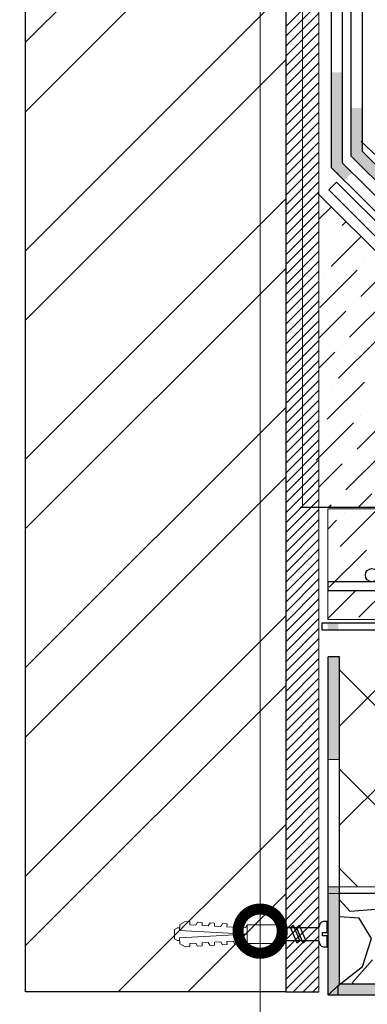
# Model space of a CAD drawing. Units: millimetres. Extents: x -172883 to 37297, y -124020 to 186017.
# Drawn here: x -33907 to -33750, y -52726 to -52281 of the extents above; entities that cross this region are included whole.
import ezdxf

# ---------------------------------------------------------------- set-up
doc = ezdxf.new("R2010")
doc.units = ezdxf.units.MM
doc.layers.get('0').update_dxf_attribs({"lineweight": 25})
for name, color, linetype, lineweight in [('Железобетон', 7, 'Continuous', 25), ('Крепеж', 251, 'Continuous', 15), ('мкБетон', 7, 'Continuous', 25)]:
    doc.layers.add(name, color=color, linetype=linetype, lineweight=lineweight)
doc.layers.add('ЛИНИЯ035', color=7, linetype='Continuous')
doc.layers.add('мягка кровля-АННОТАЦИИ', color=7, linetype='Continuous', lineweight=20, true_color=0x000000)

msp = doc.modelspace()

# ---------------------------------------------------------------- hatches: boundary and pattern name
at = {"layer": 'Железобетон'}
h = msp.add_hatch(dxfattribs=at)
h.set_pattern_fill('ANSI32', color=256, scale=7)
h.set_pattern_definition([(45, (-97851.54, -38729.546), (-47.146345, 47.146345), []), (45, (-97820.11, -38729.546), (-47.146345, 47.146345), [])])
h.paths.add_polyline_path([(-33786.73, -52720.58), (-33904.43, -52720.58), (-33904.43, -52060.32), (-33786.73, -52060.32)])
h = msp.add_hatch(color=256, dxfattribs=at)
h.dxf.hatch_style = 1
h.paths.add_polyline_path([(-33476.36, -52473.7), (-33475.24, -52474.82), (-33471.71, -52471.28), (-33474.29, -52468.7), (-33507.83, -52468.7), (-33516.83, -52459.7), (-33525.27, -52459.7), (-33525.27, -52464.7), (-33518.91, -52464.7), (-33509.91, -52473.7)])
h.paths.add_polyline_path([(-33625.27, -52459.7), (-33625.27, -52464.7), (-33579.77, -52464.7), (-33579.77, -52459.7)])
h.paths.add_polyline_path([(-33579.77, -52464.7), (-33575.27, -52464.7), (-33575.27, -52459.7), (-33579.77, -52459.7)])
h.paths.add_polyline_path([(-33664.93, -52434.74), (-33661.4, -52431.2), (-33696.75, -52395.85), (-33700.29, -52399.38)])
h.paths.add_polyline_path([(-33735.65, -52364.03), (-33732.11, -52360.49), (-33752.09, -52340.51), (-33752.09, -52320.84), (-33757.09, -52320.84), (-33757.09, -52342.58)])
h.paths.add_polyline_path([(-33757.09, -52254.33), (-33757.09, -52254.7), (-33757.09, -52270.84), (-33752.09, -52270.84), (-33752.09, -52254.33)])
h = msp.add_hatch(color=256, dxfattribs=at)
h.dxf.hatch_style = 1
h.paths.add_polyline_path([(-33524.45, -52477.7), (-33560.05, -52477.7), (-33560.05, -52482.7), (-33526.36, -52482.7), (-33521.35, -52487.2), (-33518.01, -52483.48)])
h.paths.add_polyline_path([(-33610.05, -52482.7), (-33610.05, -52477.7), (-33627.65, -52477.7), (-33650.14, -52455.46), (-33653.66, -52459.02), (-33629.7, -52482.7)])
h.paths.add_polyline_path([(-33689.22, -52423.86), (-33685.7, -52420.31), (-33721.26, -52385.16), (-33724.78, -52388.71)])
h.paths.add_polyline_path([(-33761.09, -52304.7), (-33766.09, -52304.7), (-33766.09, -52347.87), (-33760.33, -52353.56), (-33756.82, -52350.01), (-33761.09, -52345.78)])
h = msp.add_hatch(color=256, dxfattribs=at)
h.dxf.hatch_style = 1
h.paths.add_polyline_path([(-33662.9, -52553.81), (-33712.9, -52553.81), (-33712.9, -52556.81), (-33662.9, -52556.81)])
h.paths.add_polyline_path([(-33562.9, -52553.81), (-33612.9, -52553.81), (-33612.9, -52556.81), (-33562.9, -52556.81)])
h.paths.add_polyline_path([(-33462.9, -52553.81), (-33512.9, -52553.81), (-33512.9, -52556.81), (-33462.9, -52556.81)])
h.paths.add_polyline_path([(-33362.9, -52553.81), (-33412.9, -52553.81), (-33412.9, -52556.81), (-33362.9, -52556.81)])
h.paths.add_polyline_path([(-33262.9, -52553.81), (-33312.9, -52553.81), (-33312.9, -52556.81), (-33262.9, -52556.81)])
h.paths.add_polyline_path([(-33767.84, -52553.81), (-33767.84, -52556.81), (-33762.9, -52556.81), (-33762.9, -52553.81)])
h.paths.add_polyline_path([(-33182.64, -52556.81), (-33182.64, -52553.81), (-33212.9, -52553.81), (-33212.9, -52556.81)])
h = msp.add_hatch(color=256, dxfattribs=at)
h.dxf.hatch_style = 1
h.paths.add_polyline_path([(-34156.69, -52569.11), (-34161.69, -52569.11), (-34161.69, -52612.09), (-34156.69, -52611.79)])
h.paths.add_polyline_path([(-34156.69, -52673.33), (-34159.49, -52673.33), (-34161.69, -52673.33), (-34161.69, -52717.07), (-34156.69, -52722.07)])
h.paths.add_polyline_path([(-34161.69, -52717.07), (-34167.25, -52717.07), (-34167.25, -52722.07), (-34156.69, -52722.07)])
h.paths.add_polyline_path([(-33762.49, -52569), (-33767.49, -52569), (-33767.49, -52615.45), (-33762.49, -52615.45)])
h.paths.add_polyline_path([(-33762.49, -52676.27), (-33767.49, -52676.03), (-33767.49, -52722.07), (-33763.22, -52717.8), (-33763.22, -52717.77), (-33763.2, -52717.77), (-33763.17, -52717.75), (-33762.49, -52717.07)])
h.paths.add_polyline_path([(-33725.38, -52717.07), (-33762.29, -52717.07), (-33763.17, -52717.75), (-33763.22, -52717.8), (-33763.22, -52722.07), (-33725.38, -52722.07)])
h.paths.add_polyline_path([(-33763.22, -52717.8), (-33767.49, -52722.07), (-33763.22, -52722.07)], flags=17)
h.paths.add_polyline_path([(-33654.51, -52717.07), (-33679.72, -52717.07), (-33679.72, -52722.07), (-33651.6, -52722.07)])
h = msp.add_hatch(color=256, dxfattribs=at)
h.dxf.hatch_style = 1
h.paths.add_polyline_path([(-33662.55, -52673.02), (-33712.55, -52673.02), (-33712.55, -52676.02), (-33662.55, -52676.02)])
h.paths.add_polyline_path([(-33562.55, -52673.02), (-33612.55, -52673.02), (-33612.55, -52676.02), (-33562.55, -52676.02)])
h.paths.add_polyline_path([(-33462.55, -52673.02), (-33512.55, -52673.02), (-33512.55, -52676.02), (-33462.55, -52676.02)])
h.paths.add_polyline_path([(-33362.55, -52673.02), (-33412.55, -52673.02), (-33412.55, -52676.02), (-33362.55, -52676.02)])
h.paths.add_polyline_path([(-33262.55, -52673.02), (-33312.55, -52673.02), (-33312.55, -52676.02), (-33262.55, -52676.02)])
h.paths.add_polyline_path([(-33767.49, -52673.02), (-33767.49, -52676.02), (-33762.55, -52676.02), (-33762.55, -52673.02)])
h.paths.add_polyline_path([(-33182.29, -52676.02), (-33182.29, -52673.02), (-33212.55, -52673.02), (-33212.55, -52676.02)])

# ---------------------------------------------------------------- linework, layer by layer
at = {"lineweight": 20}
for p, q in [((-33182.29, -52502.08), (-33767.73, -52502.08)), ((-33767.73, -52502.08), (-33767.73, -52552.08)), ((-33767.73, -52552.08), (-33182.29, -52552.08)), ((-33771.78, -52673.02), (-33771.73, -52673.02)), ((-33767.49, -52673.02), (-33182.29, -52673.02))]:
    msp.add_line(p, q, dxfattribs=at)
at = {"linetype": 'Continuous', "lineweight": 9, "transparency": 33554559}
for p, q in [((-33762.06, -52519.06), (-33745.22, -52502.22)), ((-33760.38, -52503.91), (-33760.38, -52503.91)), ((-33767.73, -52511.26), (-33763.74, -52507.27)), ((-33767.11, -52537.58), (-33750.27, -52520.74)), ((-33765.43, -52522.43), (-33765.43, -52522.43)), ((-33753.64, -52551.05), (-33736.8, -52534.21)), ((-33767.73, -52551.67), (-33755.32, -52539.27)), ((-33751.96, -52535.9), (-33751.96, -52535.9))]:
    msp.add_line(p, q, dxfattribs=at)
at = {"color": 34, "lineweight": 15}
msp.add_lwpolyline([(-33722.19, -52364.38), (-33752.57, -52335.96)], dxfattribs=at)
at = {"layer": 'Железобетон'}
for p, q in [((-33766.09, -52347.87), (-33766.09, -52254.7)), ((-33761.09, -52345.78), (-33761.09, -52254.7)), ((-33786.73, -52283.86), (-33771.73, -52268.86)), ((-33786.73, -52288.35), (-33771.73, -52273.35)), ((-33786.73, -52292.84), (-33771.73, -52277.84)), ((-33786.73, -52297.33), (-33771.73, -52282.33)), ((-33786.73, -52301.82), (-33771.73, -52286.82)), ((-33786.73, -52306.31), (-33771.73, -52291.31)), ((-33786.73, -52310.8), (-33771.73, -52295.8)), ((-33629.7, -52482.7), (-33766.09, -52347.87)), ((-33627.65, -52477.7), (-33761.09, -52345.78)), ((-33763.13, -52350.22), (-33763.23, -52350.12)), ((-33630.18, -52501.38), (-33772.31, -52359.24)), ((-33780.18, -52501.38), (-33630.18, -52501.38)), ((-33786.73, -52539.79), (-33771.73, -52524.79)), ((-33786.73, -52544.28), (-33771.73, -52529.28)), ((-33786.73, -52548.78), (-33771.73, -52533.78)), ((-33198.85, -52535.08), (-33767.73, -52535.08)), ((-33767.73, -52535.08), (-33767.73, -52539.08)), ((-33786.73, -52553.27), (-33771.73, -52538.27)), ((-33767.73, -52539.08), (-33187.79, -52539.08)), ((-33786.73, -52557.76), (-33771.73, -52542.76)), ((-33786.73, -52562.25), (-33771.73, -52547.25)), ((-33786.73, -52566.74), (-33771.73, -52551.74)), ((-33786.73, -52571.23), (-33771.73, -52556.23)), ((-33185.09, -52553.76), (-33770.35, -52553.76)), ((-33770.35, -52553.76), (-33770.35, -52556.86)), ((-33770.35, -52556.86), (-33185.26, -52556.86)), ((-33786.73, -52575.72), (-33771.73, -52560.72)), ((-33786.73, -52580.21), (-33771.73, -52565.21)), ((-33786.73, -52584.7), (-33771.73, -52569.7)), ((-33762.49, -52569), (-33767.49, -52569)), ((-33767.49, -52722.07), (-33767.49, -52569)), ((-33762.49, -52717.07), (-33762.49, -52569)), ((-33786.73, -52589.19), (-33771.73, -52574.19)), ((-33786.73, -52593.68), (-33771.73, -52578.68)), ((-33786.73, -52598.17), (-33771.73, -52583.17)), ((-33786.73, -52602.66), (-33771.73, -52587.66)), ((-33786.73, -52607.15), (-33771.73, -52592.15)), ((-33786.73, -52611.64), (-33771.73, -52596.64)), ((-33786.73, -52616.13), (-33771.73, -52601.13)), ((-33786.73, -52620.62), (-33771.73, -52605.62)), ((-33786.73, -52625.11), (-33771.73, -52610.11)), ((-33786.73, -52629.6), (-33771.73, -52614.6)), ((-33786.73, -52634.09), (-33771.73, -52619.09)), ((-33786.73, -52638.58), (-33771.73, -52623.58)), ((-33786.73, -52643.07), (-33771.73, -52628.07)), ((-33786.73, -52647.56), (-33771.73, -52632.56)), ((-33786.73, -52652.05), (-33771.73, -52637.05)), ((-33786.73, -52656.54), (-33771.73, -52641.54)), ((-33786.73, -52661.03), (-33771.73, -52646.03)), ((-33786.73, -52665.52), (-33771.73, -52650.52)), ((-33786.73, -52670.01), (-33771.73, -52655.01)), ((-33786.73, -52674.5), (-33771.73, -52659.5)), ((-33786.73, -52678.99), (-33771.73, -52663.99)), ((-33786.73, -52683.48), (-33771.73, -52668.48)), ((-33786.73, -52687.97), (-33771.73, -52672.97)), ((-33786.73, -52692.46), (-33771.73, -52677.46)), ((-33762.49, -52676.27), (-33762.4, -52676.03)), ((-33186.78, -52676.03), (-33762.49, -52676.03)), ((-33786.73, -52696.95), (-33771.73, -52681.95)), ((-33757.61, -52684.24), (-33762.49, -52678.92)), ((-33786.73, -52701.44), (-33771.73, -52686.44)), ((-33753.55, -52687.29), (-33762.49, -52686.55)), ((-33745.93, -52683.23), (-33757.61, -52684.24)), ((-33786.73, -52705.93), (-33771.73, -52690.93)), ((-33783.18, -52690.56), (-33784.58, -52691.66)), ((-33780.38, -52697.26), (-33783.18, -52690.56)), ((-33780.48, -52690.56), (-33781.88, -52691.66)), ((-33777.68, -52697.26), (-33780.48, -52690.56)), ((-33771.12, -52689.67), (-33771.97, -52691.66)), ((-33768.07, -52688.76), (-33769.74, -52688.76)), ((-33768.07, -52693.76), (-33768.07, -52688.76)), ((-33747.96, -52696.43), (-33753.55, -52687.29)), ((-33781.07, -52691.66), (-33786.73, -52691.66)), ((-33786.73, -52710.42), (-33771.73, -52695.42)), ((-33784.58, -52691.66), (-33781.78, -52698.36)), ((-33781.88, -52691.66), (-33779.08, -52698.36)), ((-33771.97, -52691.66), (-33781.07, -52691.66)), ((-33770.07, -52695.16), (-33770.07, -52693.76)), ((-33770.07, -52693.76), (-33768.07, -52693.76)), ((-33768.07, -52695.16), (-33770.07, -52695.16)), ((-33768.07, -52700.16), (-33768.07, -52695.16)), ((-33786.73, -52697.26), (-33781.07, -52697.26)), ((-33786.73, -52714.91), (-33771.73, -52699.91)), ((-33781.78, -52698.36), (-33780.38, -52697.26)), ((-33781.07, -52697.26), (-33771.97, -52697.26)), ((-33779.08, -52698.36), (-33777.68, -52697.26)), ((-33771.97, -52697.26), (-33771.12, -52699.25)), ((-33769.74, -52700.16), (-33768.07, -52700.16)), ((-33752.02, -52709.13), (-33747.96, -52696.43)), ((-33786.73, -52719.4), (-33771.73, -52704.4)), ((-33783.42, -52720.58), (-33771.73, -52708.89)), ((-33763.2, -52717.77), (-33752.02, -52709.13)), ((-33756.59, -52716.25), (-33747.45, -52706.09)), ((-33778.93, -52720.58), (-33771.73, -52713.38)), ((-33774.44, -52720.58), (-33771.73, -52717.87)), ((-33762.49, -52717.07), (-33767.49, -52722.07)), ((-33763.22, -52717.77), (-33763.2, -52717.77)), ((-33763.22, -52717.77), (-33763.22, -52722.07)), ((-33626.8, -52717.07), (-33762.49, -52717.07)), ((-33756.11, -52717.07), (-33756.59, -52716.25)), ((-33786.73, -52720.58), (-33771.73, -52720.58)), ((-33628.87, -52722.07), (-33767.49, -52722.07)), ((-33763.22, -52726.03), (-33763.22, -52726.03)), ((-33763.22, -52726.03), (-33763.22, -52726.03)), ((-33763.22, -52726.03), (-33763.22, -52726.03)), ((-33763.22, -52726.03), (-33763.22, -52726.03))]:
    msp.add_line(p, q, dxfattribs=at)
at = {"layer": 'Железобетон', "color": 32}
for p, q in [((-33757.09, -52342.58), (-33757.09, -52254.7)), ((-33752.09, -52340.51), (-33752.09, -52254.33)), ((-33634.98, -52464.7), (-33757.09, -52342.58)), ((-33632.91, -52459.7), (-33752.09, -52340.51))]:
    msp.add_line(p, q, dxfattribs=at)
at = {"layer": 'Железобетон', "color": 1}
for p, q in [((-33767.31, -52357.82), (-33763.77, -52354.28)), ((-33622.36, -52495.7), (-33763.77, -52354.28)), ((-33624.43, -52500.7), (-33767.31, -52357.82))]:
    msp.add_line(p, q, dxfattribs=at)
at = {"layer": 'Железобетон', "linetype": 'Continuous'}
for p, q in [((-33778.05, -52363.89), (-33778.05, -52363.89)), ((-33771.73, -52371.05), (-33766.12, -52365.43)), ((-33761.21, -52374), (-33759.38, -52372.17)), ((-33766.26, -52392.52), (-33752.65, -52378.9)), ((-33764.58, -52377.36), (-33764.58, -52377.36)), ((-33752.79, -52405.99), (-33739.18, -52392.37)), ((-33751.11, -52390.84), (-33751.11, -52390.84)), ((-33771.32, -52411.04), (-33754.48, -52394.2)), ((-33769.63, -52395.89), (-33769.63, -52395.89)), ((-33757.85, -52424.51), (-33741.01, -52407.67)), ((-33756.16, -52409.36), (-33756.16, -52409.36)), ((-33774.68, -52414.41), (-33774.68, -52414.41)), ((-33771.73, -52424.93), (-33759.53, -52412.72)), ((-33762.9, -52443.03), (-33746.06, -52426.2)), ((-33761.21, -52427.88), (-33761.21, -52427.88)), ((-33779.74, -52432.93), (-33779.74, -52432.93)), ((-33771.73, -52438.4), (-33764.58, -52431.25)), ((-33767.95, -52461.55), (-33751.11, -52444.72)), ((-33766.26, -52446.4), (-33766.26, -52446.4)), ((-33754.48, -52475.03), (-33737.64, -52458.19)), ((-33752.79, -52459.87), (-33752.79, -52459.87)), ((-33773, -52480.08), (-33756.16, -52463.24)), ((-33771.32, -52464.92), (-33771.32, -52464.92)), ((-33759.53, -52493.55), (-33742.69, -52476.71)), ((-33771.73, -52492.28), (-33761.21, -52481.76)), ((-33757.85, -52478.39), (-33757.85, -52478.39)), ((-33776.37, -52483.44), (-33776.37, -52483.44)), ((-33753.89, -52501.38), (-33747.74, -52495.23)), ((-33762.9, -52496.91), (-33762.9, -52496.91)), ((-33767.36, -52501.38), (-33766.26, -52500.28)), ((-33762.49, -52600.33), (-33719.03, -52556.86)), ((-33762.49, -52645.23), (-33674.12, -52556.86)), ((-33664.38, -52673.02), (-33762.49, -52574.91)), ((-33706.28, -52676.03), (-33762.49, -52619.81)), ((-33754.19, -52673.02), (-33762.49, -52664.71)), ((-33751.18, -52676.03), (-33751.19, -52676.02))]:
    msp.add_line(p, q, dxfattribs=at)
at = {"layer": 'Железобетон'}
msp.add_lwpolyline([(-33786.73, -52720.58), (-33904.43, -52720.58), (-33904.43, -52060.32), (-33786.73, -52060.32)], close=True, dxfattribs=at)
msp.add_circle((-33747.73, -52532.08), 3, dxfattribs=at)
for centre, start, end in [((-33769.74, -52690.26), 90, 156.8101), ((-33769.74, -52698.66), 203.1899, 270)]:
    msp.add_arc(centre, 1.5, start, end, dxfattribs=at)
at = {"layer": 'Крепеж'}
for points in [[(-33804.23, -52698.66), (-33805, -52697.3), (-33807.8, -52697.44), (-33807.73, -52698.84), (-33809.82, -52698.95), (-33810.6, -52697.59), (-33813.39, -52697.74), (-33813.32, -52699.14), (-33815.42, -52699.25), (-33816.19, -52697.88), (-33818.99, -52698.03), (-33818.91, -52699.43), (-33821.01, -52699.54), (-33821.78, -52698.18), (-33824.58, -52698.32), (-33824.5, -52699.72), (-33826.6, -52699.83), (-33827.37, -52698.47), (-33830.17, -52698.62), (-33830.1, -52700.02), (-33832.19, -52700.13), (-33834.71, -52698.86), (-33834.86, -52696.06), (-33804.34, -52694.46), (-33834.86, -52692.86), (-33834.71, -52690.06), (-33832.19, -52688.79), (-33830.1, -52688.9), (-33830.17, -52690.3), (-33827.37, -52690.45), (-33826.6, -52689.09), (-33824.5, -52689.2), (-33824.58, -52690.6), (-33821.78, -52690.74), (-33821.01, -52689.38), (-33818.91, -52689.49), (-33818.99, -52690.89), (-33816.19, -52691.04), (-33815.42, -52689.67), (-33813.32, -52689.78), (-33813.39, -52691.18), (-33810.6, -52691.33), (-33809.82, -52689.97), (-33807.73, -52690.08), (-33807.8, -52691.47), (-33805, -52691.62), (-33804.23, -52690.26)], [(-33786.73, -52690.26), (-33786.73, -52698.66), (-33804.23, -52698.66), (-33804.23, -52690.26), (-33786.73, -52690.26)], [(-33834.8, -52697.26), (-33835.73, -52697.26), (-33837.13, -52696.56), (-33837.13, -52692.36), (-33835.73, -52691.66), (-33834.8, -52691.66)]]:
    msp.add_lwpolyline(points, dxfattribs=at)
at = {"layer": 'ЛИНИЯ035', "color": 0, "const_width": 20}
msp.add_lwpolyline([(-33798.32, -52695.59, 1), (-33798.32, -52690.59, 1)], format="xyb", close=True, dxfattribs=at)
at = {"layer": 'мкБетон', "color": 0, "lineweight": 13, "ltscale": 90}
for p, q in [((-33767.49, -52615.45), (-33762.49, -52615.45)), ((-33762.49, -52676.27), (-33767.49, -52676.03))]:
    msp.add_line(p, q, dxfattribs=at)
at = {"layer": 'мкБетон', "color": 18, "true_color": 0x000000}
for p, q in [((-33771.12, -52689.67), (-33771.97, -52691.66)), ((-33770.57, -52689.01), (-33771.12, -52689.67)), ((-33769.74, -52688.76), (-33770.57, -52689.01)), ((-33768.07, -52688.76), (-33769.74, -52688.76)), ((-33768.07, -52693.76), (-33768.07, -52688.76)), ((-33788.13, -52691.66), (-33788.13, -52697.26)), ((-33771.97, -52691.66), (-33788.13, -52691.66)), ((-33770.07, -52695.16), (-33770.07, -52693.76)), ((-33770.07, -52693.76), (-33768.07, -52693.76)), ((-33768.07, -52695.16), (-33770.07, -52695.16)), ((-33768.07, -52700.16), (-33768.07, -52695.16)), ((-33788.13, -52697.26), (-33771.97, -52697.26)), ((-33771.97, -52697.26), (-33771.12, -52699.25)), ((-33771.12, -52699.25), (-33770.57, -52699.91)), ((-33770.57, -52699.91), (-33769.74, -52700.16)), ((-33769.74, -52700.16), (-33768.07, -52700.16))]:
    msp.add_line(p, q, dxfattribs=at)
at = {"layer": 'мягка кровля-АННОТАЦИИ', "color": 0}
for p, q in [((-33786.73, -52060.32), (-33786.73, -52720.58)), ((-33779.23, -52060.32), (-33779.23, -52426.48)), ((-33771.73, -52720.58), (-33771.73, -52060.32)), ((-33779.23, -52426.48), (-33779.23, -52501.38)), ((-33767.49, -52676.02), (-33182.29, -52676.02)), ((-33798.32, -52693.09), (-33798.32, -53056.32))]:
    msp.add_line(p, q, dxfattribs=at)
at = {"layer": 'мягка кровля-АННОТАЦИИ', "color": 0, "linetype": 'Continuous'}
for p, q in [((-33786.73, -52315.29), (-33771.73, -52300.29)), ((-33786.73, -52319.78), (-33771.73, -52304.78)), ((-33786.73, -52324.27), (-33771.73, -52309.27)), ((-33786.73, -52328.76), (-33771.73, -52313.76)), ((-33786.73, -52333.25), (-33771.73, -52318.25)), ((-33786.73, -52337.74), (-33771.73, -52322.74)), ((-33786.73, -52342.23), (-33771.73, -52327.23)), ((-33786.73, -52346.72), (-33771.73, -52331.72)), ((-33786.73, -52351.21), (-33771.73, -52336.21)), ((-33786.73, -52355.7), (-33771.73, -52340.7)), ((-33786.73, -52360.19), (-33771.73, -52345.19)), ((-33786.73, -52364.68), (-33771.73, -52349.68)), ((-33786.73, -52369.17), (-33771.73, -52354.17)), ((-33786.73, -52373.66), (-33771.73, -52358.66)), ((-33786.73, -52378.15), (-33771.73, -52363.15)), ((-33786.73, -52382.64), (-33771.73, -52367.64)), ((-33786.73, -52387.13), (-33771.73, -52372.13)), ((-33786.73, -52391.62), (-33771.73, -52376.62)), ((-33786.73, -52396.11), (-33771.73, -52381.11)), ((-33786.73, -52400.6), (-33771.73, -52385.6)), ((-33786.73, -52405.09), (-33771.73, -52390.09)), ((-33786.73, -52409.58), (-33771.73, -52394.58)), ((-33786.73, -52414.07), (-33771.73, -52399.07)), ((-33786.73, -52418.56), (-33771.73, -52403.56)), ((-33786.73, -52423.05), (-33771.73, -52408.05)), ((-33786.73, -52427.54), (-33771.73, -52412.54)), ((-33786.73, -52432.03), (-33771.73, -52417.03)), ((-33786.73, -52436.52), (-33771.73, -52421.52)), ((-33786.73, -52441.01), (-33771.73, -52426.01)), ((-33786.73, -52445.5), (-33771.73, -52430.5)), ((-33786.73, -52449.99), (-33771.73, -52434.99)), ((-33786.73, -52454.48), (-33771.73, -52439.48)), ((-33786.73, -52458.97), (-33771.73, -52443.97)), ((-33786.73, -52463.46), (-33771.73, -52448.46)), ((-33786.73, -52467.95), (-33771.73, -52452.95)), ((-33786.73, -52472.44), (-33771.73, -52457.44)), ((-33786.73, -52476.93), (-33771.73, -52461.93)), ((-33786.73, -52481.42), (-33771.73, -52466.42)), ((-33786.73, -52485.91), (-33771.73, -52470.91)), ((-33786.73, -52490.4), (-33771.73, -52475.4)), ((-33786.73, -52494.89), (-33771.73, -52479.89)), ((-33786.73, -52499.38), (-33771.73, -52484.38)), ((-33786.73, -52503.87), (-33771.73, -52488.87)), ((-33786.73, -52508.36), (-33771.73, -52493.36)), ((-33786.73, -52512.85), (-33771.73, -52497.85)), ((-33786.73, -52517.34), (-33771.73, -52502.34)), ((-33786.73, -52521.83), (-33771.73, -52506.83)), ((-33786.73, -52526.32), (-33771.73, -52511.32)), ((-33786.73, -52530.81), (-33771.73, -52515.81)), ((-33786.73, -52535.3), (-33771.73, -52520.3))]:
    msp.add_line(p, q, dxfattribs=at)
at = {"layer": 'мягка кровля-АННОТАЦИИ', "color": 0}
msp.add_lwpolyline([(-33798.32, -52097.44), (-33798.32, -53056.32)], dxfattribs=at)

doc.saveas('drawing.dxf')
